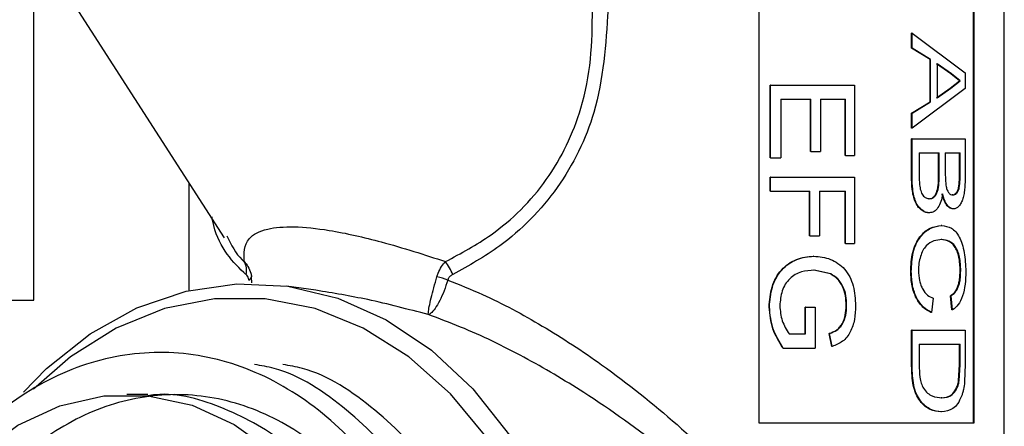
# Model space of a CAD drawing. Units: inches. Extents: x 0 to 118, y 0 to 94.
# Drawn here: x 19 to 20, y 41 to 42 of the extents above; entities that cross this region are included whole.
import ezdxf

# ---------------------------------------------------------------- set-up
doc = ezdxf.new("R2010")
doc.units = ezdxf.units.IN
doc.header["$MEASUREMENT"] = 0

msp = doc.modelspace()

# ---------------------------------------------------------------- linework, layer by layer
at = {"color": 7, "linetype": 'Continuous', "lineweight": 25}
for p, q in [((20.274, 39.2605), (20.274, 42.7005)), ((19.9247, 42.6305), (19.9247, 41.1305)), ((20.23, 41.1305), (20.23, 42.6305)), ((20.231, 41.1305), (20.231, 42.6305)), ((18.8933, 41.305), (18.8933, 41.8236)), ((18.9045, 41.7969), (19.1638, 41.3935)), ((20.1421, 41.6632), (20.1421, 41.6844)), ((20.1428, 41.6844), (20.1421, 41.6844)), ((20.1428, 41.6632), (20.1428, 41.6844)), ((20.1428, 41.6844), (20.2184, 41.6282)), ((20.1684, 41.6471), (20.1421, 41.6632)), ((20.1428, 41.6632), (20.1421, 41.6632)), ((20.1692, 41.6471), (20.1428, 41.6632)), ((20.1684, 41.5867), (20.1684, 41.6471)), ((20.1692, 41.6471), (20.1684, 41.6471)), ((20.1692, 41.5867), (20.1692, 41.6471)), ((20.198, 41.6266), (20.1775, 41.6411)), ((20.1988, 41.6266), (20.1784, 41.6411)), ((20.1784, 41.6411), (20.1784, 41.5927)), ((20.198, 41.6266), (20.1988, 41.6266)), ((20.2103, 41.6169), (20.198, 41.6266)), ((20.2112, 41.6169), (20.1988, 41.6266)), ((20.2184, 41.6282), (20.2184, 41.6056)), ((19.941, 41.5071), (19.941, 41.6106)), ((19.9415, 41.6106), (19.941, 41.6106)), ((19.9415, 41.6106), (20.0611, 41.6106)), ((19.9415, 41.5071), (19.9415, 41.6106)), ((20.0611, 41.6106), (20.0611, 41.5107)), ((20.197, 41.6065), (20.2103, 41.6169)), ((20.1979, 41.6065), (20.2112, 41.6169)), ((20.2184, 41.6056), (20.1428, 41.5494)), ((20.1775, 41.5927), (20.197, 41.6065)), ((20.1784, 41.5927), (20.1979, 41.6065)), ((20.197, 41.6065), (20.1979, 41.6065)), ((19.9562, 41.5906), (19.9989, 41.5906)), ((19.9562, 41.5906), (19.9562, 41.5071)), ((19.9984, 41.5162), (19.9984, 41.5906)), ((19.9989, 41.5162), (19.9989, 41.5906)), ((20.0127, 41.5906), (20.0483, 41.5906)), ((20.0127, 41.5906), (20.0127, 41.5162)), ((20.0477, 41.5107), (20.0477, 41.5906)), ((20.0483, 41.5107), (20.0483, 41.5906)), ((20.1421, 41.5706), (20.1684, 41.5867)), ((20.1428, 41.5706), (20.1692, 41.5867)), ((20.1692, 41.5867), (20.1684, 41.5867)), ((20.1421, 41.5494), (20.1421, 41.5706)), ((20.1428, 41.5706), (20.1421, 41.5706)), ((20.1428, 41.5494), (20.1428, 41.5706)), ((20.1428, 41.5494), (20.1421, 41.5494)), ((20.1421, 41.4812), (20.1421, 41.5343)), ((20.1428, 41.5343), (20.1421, 41.5343)), ((20.1428, 41.4812), (20.1428, 41.5343)), ((20.1428, 41.5343), (20.2184, 41.5343)), ((20.2184, 41.5343), (20.2184, 41.4813)), ((19.9989, 41.5162), (19.9984, 41.5162)), ((19.9989, 41.5162), (20.0127, 41.5162)), ((20.0483, 41.5107), (20.0477, 41.5107)), ((20.0483, 41.5107), (20.0611, 41.5107)), ((20.153, 41.5144), (20.1814, 41.5144)), ((20.153, 41.5144), (20.153, 41.4809)), ((20.1805, 41.4832), (20.1805, 41.5144)), ((20.1814, 41.4832), (20.1814, 41.5144)), ((20.19, 41.5144), (20.2112, 41.5144)), ((20.19, 41.5144), (20.19, 41.4852)), ((20.2103, 41.4874), (20.2103, 41.5144)), ((20.2112, 41.4874), (20.2112, 41.5144)), ((19.9415, 41.5071), (19.941, 41.5071)), ((19.9415, 41.5071), (19.9562, 41.5071)), ((20.1428, 41.4812), (20.1421, 41.4812)), ((20.1814, 41.4832), (20.1805, 41.4832)), ((20.19, 41.4852), (20.1909, 41.4682)), ((20.2112, 41.4874), (20.2103, 41.4874)), ((19.114, 41.471), (19.114, 41.3187)), ((19.941, 41.4599), (19.941, 41.4799)), ((19.9415, 41.4799), (19.941, 41.4799)), ((19.9415, 41.4799), (20.0611, 41.4799)), ((19.9415, 41.4599), (19.9415, 41.4799)), ((20.0611, 41.4799), (20.0611, 41.3855)), ((19.9415, 41.4599), (19.941, 41.4599)), ((19.9415, 41.4599), (19.9974, 41.4599)), ((19.9969, 41.3964), (19.9969, 41.4599)), ((19.9974, 41.3964), (19.9974, 41.4599)), ((20.0112, 41.4599), (20.0483, 41.4599)), ((20.0112, 41.4599), (20.0112, 41.3964)), ((20.0477, 41.3855), (20.0477, 41.4599)), ((20.0483, 41.3855), (20.0483, 41.4599)), ((20.1676, 41.449), (20.1668, 41.449)), ((19.9974, 41.3964), (19.9969, 41.3964)), ((19.9974, 41.3964), (20.0112, 41.3964)), ((20.0483, 41.3855), (20.0477, 41.3855)), ((20.0483, 41.3855), (20.0611, 41.3855)), ((20.0266, 41.3421), (20.0031, 41.3474)), ((20.0272, 41.3421), (20.0036, 41.3474)), ((19.2032, 41.3293), (19.2031, 41.3382)), ((19.2945, 41.3191), (19.2526, 41.3249)), ((18.5749, 41.305), (18.8933, 41.305)), ((20.1728, 41.3075), (20.1702, 41.2875)), ((20.1995, 41.2911), (20.1974, 41.3111)), ((20.1983, 41.3111), (20.1974, 41.3111)), ((20.2004, 41.2911), (20.1983, 41.3111)), ((19.9398, 41.2952), (19.9394, 41.2952)), ((19.9907, 41.2567), (19.9907, 41.2948)), ((19.9912, 41.2948), (19.9907, 41.2948)), ((19.9912, 41.2948), (20.0051, 41.2948)), ((19.9912, 41.2567), (19.9912, 41.2948)), ((20.0051, 41.2948), (20.0051, 41.2367)), ((20.1702, 41.2875), (20.1694, 41.2875)), ((20.0287, 41.239), (20.0249, 41.2573)), ((20.0255, 41.2573), (20.0249, 41.2573)), ((20.0293, 41.239), (20.0255, 41.2573)), ((20.1421, 41.2114), (20.1421, 41.2621)), ((20.1428, 41.2621), (20.1421, 41.2621)), ((20.1428, 41.2114), (20.1428, 41.2621)), ((20.1428, 41.2621), (20.2184, 41.2621)), ((20.2184, 41.2621), (20.2184, 41.2137)), ((19.9678, 41.2567), (19.9912, 41.2567)), ((19.9596, 41.2367), (19.9592, 41.2367)), ((19.9596, 41.2367), (20.0051, 41.2367)), ((20.153, 41.2421), (20.2112, 41.2421)), ((20.153, 41.2421), (20.153, 41.213)), ((20.2103, 41.2134), (20.2103, 41.2421)), ((20.2112, 41.2134), (20.2112, 41.2421)), ((20.1428, 41.2114), (20.1421, 41.2114)), ((20.209, 41.19), (20.2103, 41.2134)), ((20.2099, 41.19), (20.2112, 41.2134)), ((20.2112, 41.2134), (20.2103, 41.2134)), ((20.2184, 41.2137), (20.2175, 41.1887)), ((19.0552, 41.1705), (19.0255, 41.1705)), ((20.1849, 41.1659), (20.184, 41.1659)), ((20.1847, 41.1459), (20.1839, 41.1459)), ((19.9247, 41.1305), (20.231, 41.1305))]:
    msp.add_line(p, q, dxfattribs=at)
at = {"color": 7, "linetype": 'Continuous', "lineweight": 25, "flags": 128}
for points in [[(18.8786, 41.1741), (18.9113, 41.2075), (18.9732, 41.2568), (19.0399, 41.2938), (19.11, 41.3177), (19.1821, 41.3281), (19.2545, 41.3246), (19.3258, 41.3075), (19.3944, 41.2769), (19.4588, 41.2336), (19.5178, 41.1786), (19.57, 41.1129), (19.6142, 41.038), (19.6497, 40.9555), (19.6756, 40.8672), (19.6914, 40.7748), (19.6967, 40.6805)], [(18.8154, 41.0865), (18.8707, 41.1268), (18.9303, 41.1544), (18.9926, 41.1686), (19.0559, 41.1688), (19.1183, 41.1553), (19.1781, 41.1282), (19.2335, 41.0884)]]:
    msp.add_lwpolyline(points, dxfattribs=at)
at = {"color": 8, "linetype": 'Continuous', "lineweight": 25, "flags": 128}
msp.add_lwpolyline([(19.539, 41.1077), (19.4862, 41.1716), (19.4268, 41.2244), (19.362, 41.2652), (19.2933, 41.2929), (19.2222, 41.3068), (19.1503, 41.3068), (19.0791, 41.2929), (19.0104, 41.2652), (18.9456, 41.2244), (18.8928, 41.1783)], dxfattribs=at)
at = {"color": 7, "linetype": 'Continuous', "lineweight": 25}
for centre, radius, start, end in [((19.1713, 41.3474), 0.0246, 345.6552, 29.9884), ((19.4114, 41.31), 0.0839, 21.8779, 36.2776), ((19.1966, 41.3396), 0.00663, 292.0206, 348.1448), ((19.397, 41.0877), 0.26, 70.8847, 74.4234)]:
    msp.add_arc(centre, radius, start, end, dxfattribs=at)
for points, knots in [([(19.479, 41.3597), (19.5011, 41.3715), (19.5547, 41.4002), (19.6281, 41.4727), (19.671, 41.5634), (19.6873, 41.6473), (19.6878, 41.6946), (19.6881, 41.7183)], [0, 0, 0, 0, 0.1753, 0.426868, 0.680943, 0.840318, 1, 1, 1, 1]), ([(19.7102, 41.7183), (19.707, 41.6687), (19.7012, 41.5791), (19.6432, 41.4618), (19.5677, 41.3848), (19.512, 41.3539), (19.4893, 41.3413)], [0, 0, 0, 0, 0.317848, 0.573685, 0.825839, 1, 1, 1, 1]), ([(20.2103, 41.6169), (20.2105, 41.6169), (20.2108, 41.6169), (20.2111, 41.6169), (20.2112, 41.6169)], [0, 0, 0, 0, 0.500133, 1, 1, 1, 1]), ([(20.1666, 41.4291), (20.1648, 41.4292), (20.1612, 41.4296), (20.1558, 41.4329), (20.1509, 41.4378), (20.1469, 41.4448), (20.1444, 41.4533), (20.1424, 41.4655), (20.1422, 41.4749), (20.1421, 41.4812)], [0, 0, 0, 0, 0.1250248, 0.2499983, 0.3761443, 0.4997315, 0.6233429, 0.7498337, 1, 1, 1, 1]), ([(20.1675, 41.4291), (20.1656, 41.4292), (20.162, 41.4296), (20.1566, 41.4329), (20.1517, 41.4378), (20.1477, 41.4448), (20.1452, 41.4533), (20.1431, 41.4655), (20.143, 41.4749), (20.1428, 41.4812)], [0, 0, 0, 0, 0.125147, 0.2502217, 0.3762297, 0.5000276, 0.6235955, 0.7500092, 1, 1, 1, 1]), ([(20.1668, 41.449), (20.168, 41.4491), (20.1703, 41.4493), (20.1735, 41.4514), (20.1763, 41.4548), (20.1791, 41.4612), (20.1804, 41.4712), (20.1805, 41.4792), (20.1805, 41.4832)], [0, 0, 0, 0, 0.125214, 0.25028, 0.377865, 0.50019, 0.749355, 1, 1, 1, 1]), ([(20.1676, 41.449), (20.1688, 41.4491), (20.1711, 41.4493), (20.1744, 41.4514), (20.1772, 41.4548), (20.18, 41.4612), (20.1812, 41.4712), (20.1813, 41.4792), (20.1814, 41.4832)], [0, 0, 0, 0, 0.125338, 0.250518, 0.378171, 0.500489, 0.749522, 1, 1, 1, 1]), ([(20.1999, 41.4545), (20.2009, 41.4546), (20.2027, 41.4547), (20.2053, 41.4567), (20.2076, 41.4599), (20.2097, 41.4662), (20.2102, 41.476), (20.2103, 41.4836), (20.2103, 41.4874)], [0, 0, 0, 0, 0.125208, 0.25028, 0.376315, 0.499893, 0.749275, 1, 1, 1, 1]), ([(20.2008, 41.4545), (20.2018, 41.4546), (20.2036, 41.4547), (20.2062, 41.4567), (20.2085, 41.4599), (20.2106, 41.4662), (20.2111, 41.476), (20.2112, 41.4836), (20.2112, 41.4874)], [0, 0, 0, 0, 0.1253489, 0.2505281, 0.3766264, 0.5001978, 0.7494387, 1, 1, 1, 1]), ([(20.2184, 41.4813), (20.2183, 41.4757), (20.2182, 41.4673), (20.2169, 41.4565), (20.2152, 41.4491), (20.2126, 41.4429), (20.2094, 41.4383), (20.2063, 41.4357), (20.2037, 41.4347), (20.2024, 41.4346), (20.2017, 41.4345)], [0, 0, 0, 0, 0.249882, 0.374871, 0.499772, 0.621293, 0.749669, 0.874719, 0.93734, 1, 1, 1, 1]), ([(20.153, 41.4809), (20.153, 41.4788), (20.153, 41.4748), (20.1533, 41.4708), (20.1534, 41.4688)], [0, 0, 0, 0, 0.500195, 1, 1, 1, 1]), ([(20.1534, 41.4688), (20.1539, 41.466), (20.1545, 41.4618), (20.1563, 41.457), (20.1588, 41.4531), (20.1627, 41.4496), (20.166, 41.4492), (20.1676, 41.449)], [0, 0, 0, 0, 0.249933, 0.375115, 0.500289, 0.749893, 1, 1, 1, 1]), ([(20.1909, 41.4682), (20.1911, 41.4671), (20.1915, 41.4651), (20.1926, 41.4613), (20.1946, 41.4574), (20.1976, 41.4548), (20.1998, 41.4546), (20.2008, 41.4545)], [0, 0, 0, 0, 0.125304, 0.250444, 0.499734, 0.749525, 1, 1, 1, 1]), ([(20.1862, 41.4558), (20.1855, 41.4521), (20.1841, 41.4447), (20.1799, 41.4359), (20.1742, 41.43), (20.1697, 41.4294), (20.1675, 41.4291)], [0, 0, 0, 0, 0.250219, 0.49998, 0.74981, 1, 1, 1, 1]), ([(20.2008, 41.4345), (20.1992, 41.4348), (20.196, 41.4354), (20.1915, 41.4402), (20.1885, 41.4459), (20.1865, 41.4514), (20.1858, 41.4543), (20.1854, 41.4558)], [0, 0, 0, 0, 0.249721, 0.499511, 0.749349, 0.874626, 1, 1, 1, 1]), ([(20.2017, 41.4345), (20.2001, 41.4348), (20.1969, 41.4354), (20.1924, 41.4402), (20.1893, 41.4459), (20.1874, 41.4514), (20.1866, 41.4543), (20.1862, 41.4558)], [0, 0, 0, 0, 0.249859, 0.499716, 0.749508, 0.874715, 1, 1, 1, 1]), ([(20.2008, 41.4545), (20.2007, 41.4545), (20.2004, 41.4545), (20.2001, 41.4545), (20.1999, 41.4545)], [0, 0, 0, 0, 0.5003991, 1, 1, 1, 1]), ([(20.1675, 41.4291), (20.1673, 41.4291), (20.167, 41.4291), (20.1668, 41.4291), (20.1666, 41.4291)], [0, 0, 0, 0, 0.500409, 1, 1, 1, 1]), ([(20.2017, 41.4345), (20.2015, 41.4345), (20.2012, 41.4345), (20.2009, 41.4345), (20.2008, 41.4345)], [0, 0, 0, 0, 0.500142, 1, 1, 1, 1]), ([(20.1409, 41.3453), (20.1413, 41.3547), (20.1419, 41.3688), (20.1477, 41.3853), (20.1558, 41.3986), (20.1688, 41.4088), (20.1789, 41.4102), (20.184, 41.4109)], [0, 0, 0, 0, 0.249742, 0.374921, 0.500121, 0.749716, 1, 1, 1, 1]), ([(20.1417, 41.3453), (20.1421, 41.3547), (20.1427, 41.3688), (20.1485, 41.3853), (20.1566, 41.3986), (20.1696, 41.4088), (20.1798, 41.4102), (20.1849, 41.4109)], [0, 0, 0, 0, 0.2495178, 0.3746301, 0.4998199, 0.7495275, 1, 1, 1, 1]), ([(20.1849, 41.4109), (20.1847, 41.4109), (20.1844, 41.4109), (20.1841, 41.4109), (20.184, 41.4109)], [0, 0, 0, 0, 0.500248, 1, 1, 1, 1]), ([(20.1849, 41.4109), (20.1896, 41.4103), (20.1968, 41.4094), (20.205, 41.4024), (20.2102, 41.3948), (20.2143, 41.3847), (20.2182, 41.3686), (20.2188, 41.3548), (20.2192, 41.3457)], [0, 0, 0, 0, 0.25015, 0.378018, 0.500695, 0.622642, 0.75093, 1, 1, 1, 1]), ([(19.1926, 41.3597), (19.1921, 41.3714), (19.1913, 41.3903), (19.2202, 41.4068), (19.2616, 41.4106), (19.319, 41.4044), (19.3947, 41.387), (19.4489, 41.3695), (19.479, 41.3597)], [0, 0, 0, 0, 0.245113, 0.394551, 0.5137, 0.632929, 0.795526, 1, 1, 1, 1]), ([(20.1849, 41.391), (20.1812, 41.3906), (20.1739, 41.39), (20.1643, 41.3844), (20.158, 41.3756), (20.1546, 41.367), (20.1523, 41.3574), (20.152, 41.3506), (20.1519, 41.3472)], [0, 0, 0, 0, 0.250508, 0.500093, 0.625081, 0.750032, 0.875024, 1, 1, 1, 1]), ([(20.2112, 41.3467), (20.2111, 41.35), (20.2109, 41.3567), (20.2095, 41.3663), (20.207, 41.3747), (20.2023, 41.3838), (20.1945, 41.3896), (20.1875, 41.3905), (20.1841, 41.391)], [0, 0, 0, 0, 0.125243, 0.250347, 0.375372, 0.50044, 0.749702, 1, 1, 1, 1]), ([(20.1849, 41.391), (20.1848, 41.391), (20.1845, 41.391), (20.1842, 41.391), (20.1841, 41.391)], [0, 0, 0, 0, 0.499752, 1, 1, 1, 1]), ([(20.212, 41.3467), (20.212, 41.35), (20.2118, 41.3567), (20.2104, 41.3663), (20.2079, 41.3747), (20.2032, 41.3838), (20.1954, 41.3896), (20.1884, 41.3905), (20.1849, 41.391)], [0, 0, 0, 0, 0.125119, 0.250118, 0.375082, 0.500144, 0.749527, 1, 1, 1, 1]), ([(19.1926, 41.3597), (19.1945, 41.3574), (19.1984, 41.3527), (19.2017, 41.345), (19.2027, 41.3399), (19.2031, 41.3382)], [0, 0, 0, 0, 0.375417, 0.798059, 1, 1, 1, 1]), ([(19.4668, 41.3382), (19.4674, 41.3399), (19.4691, 41.345), (19.473, 41.3527), (19.4771, 41.3574), (19.479, 41.3597)], [0, 0, 0, 0, 0.2019365, 0.6245942, 1, 1, 1, 1]), ([(19.9394, 41.2952), (19.9401, 41.3048), (19.9413, 41.3194), (19.9488, 41.3368), (19.9566, 41.3482), (19.9666, 41.357), (19.9819, 41.3653), (19.9943, 41.3665), (20.0025, 41.3674)], [0, 0, 0, 0, 0.2496462, 0.3789673, 0.5000165, 0.6244541, 0.7503686, 1, 1, 1, 1]), ([(19.9398, 41.2952), (19.9406, 41.3048), (19.9417, 41.3194), (19.9492, 41.3368), (19.9571, 41.3482), (19.9671, 41.357), (19.9824, 41.3653), (19.9948, 41.3665), (20.003, 41.3674)], [0, 0, 0, 0, 0.249444, 0.378696, 0.49972, 0.624444, 0.750161, 1, 1, 1, 1]), ([(20.003, 41.3674), (20.0029, 41.3674), (20.0027, 41.3674), (20.0026, 41.3674), (20.0025, 41.3674)], [0, 0, 0, 0, 0.4995034, 1, 1, 1, 1]), ([(20.003, 41.3674), (20.0111, 41.3665), (20.0232, 41.3653), (20.0375, 41.3575), (20.0471, 41.3493), (20.0544, 41.3382), (20.061, 41.3208), (20.0619, 41.3064), (20.0625, 41.2967)], [0, 0, 0, 0, 0.249949, 0.376732, 0.500464, 0.625499, 0.750603, 1, 1, 1, 1]), ([(19.1991, 41.3334), (19.199, 41.3341), (19.1985, 41.3362), (19.1972, 41.3391), (19.1958, 41.3406), (19.1952, 41.3413)], [0, 0, 0, 0, 0.18929, 0.599688, 1, 1, 1, 1]), ([(19.4893, 41.3413), (19.488, 41.3406), (19.4855, 41.3391), (19.4831, 41.3362), (19.4824, 41.3341), (19.4822, 41.3334)], [0, 0, 0, 0, 0.400335, 0.810729, 1, 1, 1, 1]), ([(20.0036, 41.3474), (19.9975, 41.347), (19.9883, 41.3465), (19.9765, 41.3415), (19.9686, 41.3356), (19.9621, 41.3276), (19.9562, 41.3148), (19.9552, 41.304), (19.9545, 41.2969)], [0, 0, 0, 0, 0.250311, 0.375611, 0.500739, 0.62575, 0.750846, 1, 1, 1, 1]), ([(20.0036, 41.3474), (20.0035, 41.3474), (20.0034, 41.3474), (20.0032, 41.3474), (20.0031, 41.3474)], [0, 0, 0, 0, 0.500496, 1, 1, 1, 1]), ([(20.0491, 41.2971), (20.0489, 41.3018), (20.0486, 41.3113), (20.0444, 41.3246), (20.0369, 41.3357), (20.03, 41.34), (20.0266, 41.3421)], [0, 0, 0, 0, 0.250492, 0.500467, 0.749939, 1, 1, 1, 1]), ([(20.0272, 41.3421), (20.0271, 41.3421), (20.0269, 41.3421), (20.0267, 41.3421), (20.0266, 41.3421)], [0, 0, 0, 0, 0.5001684, 1, 1, 1, 1]), ([(20.0497, 41.2971), (20.0495, 41.3018), (20.0492, 41.3113), (20.045, 41.3246), (20.0375, 41.3357), (20.0306, 41.34), (20.0272, 41.3421)], [0, 0, 0, 0, 0.250353, 0.500245, 0.749767, 1, 1, 1, 1]), ([(20.1694, 41.2875), (20.1656, 41.2896), (20.1581, 41.2937), (20.1483, 41.3069), (20.1419, 41.325), (20.1412, 41.3385), (20.1409, 41.3453)], [0, 0, 0, 0, 0.252267, 0.501005, 0.749637, 1, 1, 1, 1]), ([(20.1417, 41.3453), (20.1416, 41.3453), (20.1413, 41.3453), (20.141, 41.3453), (20.1409, 41.3453)], [0, 0, 0, 0, 0.500226, 1, 1, 1, 1]), ([(20.1702, 41.2875), (20.1664, 41.2896), (20.1589, 41.2937), (20.1491, 41.3069), (20.1427, 41.325), (20.142, 41.3385), (20.1417, 41.3453)], [0, 0, 0, 0, 0.252458, 0.501267, 0.749812, 1, 1, 1, 1]), ([(20.1519, 41.3472), (20.1522, 41.3423), (20.1525, 41.3349), (20.1552, 41.3261), (20.1587, 41.3185), (20.1647, 41.3112), (20.1701, 41.3087), (20.1728, 41.3075)], [0, 0, 0, 0, 0.250708, 0.375136, 0.500617, 0.745546, 1, 1, 1, 1]), ([(20.1974, 41.3111), (20.1993, 41.3125), (20.2032, 41.3152), (20.2071, 41.3216), (20.2093, 41.3285), (20.2108, 41.3362), (20.211, 41.3425), (20.2112, 41.3467)], [0, 0, 0, 0, 0.250325, 0.499845, 0.622388, 0.750233, 1, 1, 1, 1]), ([(20.1983, 41.3111), (20.2002, 41.3125), (20.2041, 41.3152), (20.208, 41.3217), (20.2102, 41.3285), (20.2117, 41.3362), (20.2119, 41.3425), (20.212, 41.3467)], [0, 0, 0, 0, 0.25052, 0.500121, 0.624783, 0.750405, 1, 1, 1, 1]), ([(20.2192, 41.3457), (20.219, 41.3395), (20.2187, 41.3271), (20.215, 41.3103), (20.2088, 41.2974), (20.2032, 41.2932), (20.2004, 41.2911)], [0, 0, 0, 0, 0.250137, 0.49976, 0.749564, 1, 1, 1, 1]), ([(20.212, 41.3467), (20.2119, 41.3467), (20.2116, 41.3467), (20.2113, 41.3467), (20.2112, 41.3467)], [0, 0, 0, 0, 0.50013, 1, 1, 1, 1]), ([(19.4545, 41.2842), (19.4545, 41.2842), (19.4544, 41.2848), (19.4544, 41.2873), (19.4556, 41.2951), (19.4584, 41.3075), (19.4622, 41.3224), (19.4653, 41.3329), (19.4668, 41.3382)], [0, 0, 0, 0, 0.004451, 0.157288, 0.372427, 0.582028, 0.790291, 1, 1, 1, 1]), ([(19.4822, 41.3334), (19.4805, 41.3282), (19.4771, 41.3178), (19.4707, 41.3036), (19.4641, 41.2924), (19.4586, 41.286), (19.4556, 41.2844), (19.4545, 41.2842), (19.4545, 41.2842)], [0, 0, 0, 0, 0.209688, 0.417954, 0.627564, 0.842712, 0.995735, 1, 1, 1, 1]), ([(19.9592, 41.2367), (19.9536, 41.2455), (19.9425, 41.2631), (19.9404, 41.2845), (19.9394, 41.2952)], [0, 0, 0, 0, 0.500536, 1, 1, 1, 1]), ([(19.9596, 41.2367), (19.9541, 41.2455), (19.9429, 41.2631), (19.9408, 41.2845), (19.9398, 41.2952)], [0, 0, 0, 0, 0.500637, 1, 1, 1, 1]), ([(19.9545, 41.2969), (19.9552, 41.2895), (19.9567, 41.2749), (19.9641, 41.2627), (19.9678, 41.2567)], [0, 0, 0, 0, 0.499817, 1, 1, 1, 1]), ([(20.0249, 41.2573), (20.0285, 41.2587), (20.0338, 41.2609), (20.0399, 41.266), (20.0446, 41.2729), (20.0484, 41.2835), (20.0488, 41.2926), (20.0491, 41.2971)], [0, 0, 0, 0, 0.250186, 0.37532, 0.500387, 0.750002, 1, 1, 1, 1]), ([(20.0255, 41.2573), (20.029, 41.2587), (20.0343, 41.2609), (20.0404, 41.266), (20.0452, 41.2729), (20.049, 41.2835), (20.0495, 41.2926), (20.0497, 41.2971)], [0, 0, 0, 0, 0.2503874, 0.3755703, 0.5006484, 0.7501661, 1, 1, 1, 1]), ([(20.0625, 41.2967), (20.0622, 41.2903), (20.0616, 41.2773), (20.0567, 41.262), (20.0503, 41.2519), (20.0419, 41.244), (20.0343, 41.241), (20.0293, 41.239)], [0, 0, 0, 0, 0.249992, 0.499559, 0.622886, 0.74986, 1, 1, 1, 1]), ([(20.0497, 41.2971), (20.0496, 41.2971), (20.0494, 41.2971), (20.0492, 41.2971), (20.0491, 41.2971)], [0, 0, 0, 0, 0.500643, 1, 1, 1, 1]), ([(20.2004, 41.2911), (20.2002, 41.2911), (20.2, 41.2911), (20.1997, 41.2911), (20.1995, 41.2911)], [0, 0, 0, 0, 0.500143, 1, 1, 1, 1]), ([(19.1613, 40.1415), (19.1703, 40.1424), (19.2157, 40.1471), (19.2922, 40.193), (19.3798, 40.2742), (19.4524, 40.3932), (19.4812, 40.5033), (19.5394, 40.6869), (19.4236, 40.6421), (19.5253, 40.8188), (19.4477, 40.9411), (19.3899, 41.0632), (19.2997, 41.1538), (19.197, 41.2135), (19.0854, 41.2364), (18.9731, 41.2218), (18.8674, 41.1701), (18.7756, 41.085), (18.7037, 40.9725), (18.6564, 40.8399), (18.6371, 40.6965), (18.6467, 40.5521), (18.6846, 40.4163), (18.7481, 40.2987), (18.8327, 40.2069), (18.9325, 40.1474), (19.0407, 40.1244), (19.1497, 40.1391), (19.2519, 40.1908), (19.3405, 40.2759), (19.4088, 40.3884), (19.4542, 40.5209), (19.4608, 40.6169), (19.4641, 40.6645)], [0, 0, 0, 0, 0.008376, 0.042349, 0.075742, 0.109134, 0.143107, 0.1765, 0.191117, 0.227328, 0.261301, 0.294694, 0.328086, 0.362059, 0.395452, 0.428844, 0.462817, 0.49621, 0.529603, 0.563575, 0.596968, 0.630361, 0.664333, 0.697726, 0.731119, 0.765091, 0.798484, 0.831877, 0.865849, 0.899242, 0.932635, 0.966607, 1, 1, 1, 1]), ([(20.0293, 41.239), (20.0292, 41.239), (20.029, 41.239), (20.0288, 41.239), (20.0287, 41.239)], [0, 0, 0, 0, 0.499691, 1, 1, 1, 1]), ([(19.2014, 40.1415), (19.2104, 40.1424), (19.2559, 40.1472), (19.3321, 40.1926), (19.4208, 40.2754), (19.4894, 40.3886), (19.5333, 40.521), (19.5492, 40.6644), (19.5364, 40.8089), (19.495, 40.9445), (19.4282, 41.0627), (19.3401, 41.1522), (19.2633, 41.2035), (19.2167, 41.2117), (19.2074, 41.2133)], [0, 0, 0, 0, 0.023726, 0.119955, 0.214542, 0.309128, 0.405357, 0.499943, 0.594529, 0.690759, 0.785345, 0.879931, 0.976161, 1, 1, 1, 1]), ([(19.2416, 40.1415), (19.2506, 40.1424), (19.2961, 40.1472), (19.3723, 40.1926), (19.461, 40.2754), (19.5296, 40.3886), (19.5734, 40.521), (19.5894, 40.6644), (19.5765, 40.8089), (19.5352, 40.9445), (19.4684, 41.0627), (19.3803, 41.1522), (19.3035, 41.2035), (19.2569, 41.2117), (19.2476, 41.2133)], [0, 0, 0, 0, 0.023726, 0.119955, 0.214542, 0.309128, 0.405357, 0.499943, 0.59453, 0.690759, 0.785345, 0.879932, 0.976161, 1, 1, 1, 1]), ([(20.1839, 41.1459), (20.1788, 41.1465), (20.1712, 41.1473), (20.161, 41.1538), (20.1539, 41.1611), (20.1479, 41.1711), (20.1429, 41.1881), (20.1424, 41.2021), (20.1421, 41.2114)], [0, 0, 0, 0, 0.249969, 0.375234, 0.500336, 0.62533, 0.750286, 1, 1, 1, 1]), ([(20.1847, 41.1459), (20.1796, 41.1465), (20.172, 41.1473), (20.1618, 41.1538), (20.1547, 41.1611), (20.1486, 41.1711), (20.1436, 41.1881), (20.1432, 41.2021), (20.1428, 41.2114)], [0, 0, 0, 0, 0.250167, 0.375505, 0.500645, 0.625627, 0.750509, 1, 1, 1, 1]), ([(20.153, 41.213), (20.1531, 41.207), (20.1533, 41.198), (20.1556, 41.1864), (20.1579, 41.1818), (20.1591, 41.1795)], [0, 0, 0, 0, 0.5002643, 0.7503242, 1, 1, 1, 1]), ([(20.184, 41.1659), (20.1893, 41.1663), (20.1971, 41.1669), (20.2042, 41.1763), (20.2075, 41.1834), (20.2085, 41.1878), (20.209, 41.19)], [0, 0, 0, 0, 0.499354, 0.749427, 0.874787, 1, 1, 1, 1]), ([(20.1849, 41.1659), (20.1901, 41.1663), (20.198, 41.1669), (20.2051, 41.1763), (20.2084, 41.1834), (20.2094, 41.1878), (20.2099, 41.19)], [0, 0, 0, 0, 0.499544, 0.749599, 0.8749, 1, 1, 1, 1]), ([(20.2099, 41.19), (20.2097, 41.19), (20.2094, 41.19), (20.2092, 41.19), (20.209, 41.19)], [0, 0, 0, 0, 0.499866, 1, 1, 1, 1]), ([(20.2175, 41.1887), (20.2171, 41.185), (20.2164, 41.1794), (20.2147, 41.1726), (20.2136, 41.1696), (20.2131, 41.1681)], [0, 0, 0, 0, 0.4995507, 0.7497136, 1, 1, 1, 1]), ([(19.4406, 40.666), (19.4561, 40.7075), (19.4858, 40.7872), (19.4336, 40.9166), (19.3774, 41.0204), (19.2981, 41.1024), (19.2061, 41.1553), (19.1066, 41.1758), (19.0063, 41.1627), (18.9119, 41.1167), (18.83, 41.0409), (18.7657, 40.9406), (18.7234, 40.8225), (18.7061, 40.6948), (18.7145, 40.5661), (18.748, 40.4451), (18.8044, 40.3403), (18.8796, 40.2586), (18.9683, 40.2056), (19.0645, 40.1851), (19.1615, 40.1982), (19.2524, 40.2442), (19.331, 40.32), (19.392, 40.4203), (19.4309, 40.5384), (19.4449, 40.6661), (19.4333, 40.7948), (19.3962, 40.9158), (19.3365, 41.0204), (19.2581, 41.1029), (19.166, 41.1532), (19.0955, 41.1747), (19.059, 41.1694), (19.0554, 41.1688)], [0, 0, 0, 0, 0.0364344, 0.0699095, 0.1028132, 0.1357169, 0.1691922, 0.2020959, 0.2349995, 0.2684749, 0.3013783, 0.3342822, 0.3677572, 0.400661, 0.4335645, 0.4670399, 0.4999435, 0.5328472, 0.5663225, 0.5992261, 0.6321297, 0.665605, 0.6985087, 0.7314124, 0.7648876, 0.7977912, 0.830695, 0.8641701, 0.8970739, 0.9299775, 0.9634529, 0.9963567, 1, 1, 1, 1]), ([(20.1591, 41.1795), (20.161, 41.177), (20.1648, 41.1721), (20.1738, 41.1669), (20.1805, 41.1663), (20.1849, 41.1659)], [0, 0, 0, 0, 0.2496545, 0.499889, 1, 1, 1, 1]), ([(20.2131, 41.1681), (20.2114, 41.1643), (20.2079, 41.1568), (20.1986, 41.1478), (20.1903, 41.1467), (20.1847, 41.1459)], [0, 0, 0, 0, 0.249979, 0.500286, 1, 1, 1, 1])]:
    msp.add_open_spline(points, degree=3, knots=knots, dxfattribs=at)
at = {"color": 8, "linetype": 'Continuous', "lineweight": 25}
for points, knots in [([(19.1952, 41.3413), (19.1941, 41.3422), (19.1735, 41.3613), (19.154, 41.3841), (19.1469, 41.4212), (19.1466, 41.4233)], [0, 0, 0, 0, 0.0471927, 0.9463423, 1, 1, 1, 1]), ([(19.168, 41.3962), (19.1742, 41.3836), (19.1811, 41.3696), (19.1916, 41.3605), (19.1926, 41.3597)], [0, 0, 0, 0, 0.903506, 1, 1, 1, 1]), ([(19.4822, 41.3334), (19.4986, 41.3268), (19.5438, 41.3087), (19.6181, 41.2689), (19.7121, 41.2073), (19.811, 41.1282), (19.9204, 41.0232), (20.0263, 40.8984), (20.0976, 40.7956), (20.1308, 40.7253), (20.1386, 40.6989), (20.1403, 40.6773), (20.1361, 40.6486), (20.1147, 40.599), (20.0737, 40.5319), (20.0036, 40.4346), (19.9069, 40.323), (19.7768, 40.2014), (19.6545, 40.1129), (19.5535, 40.0572), (19.4809, 40.0254), (19.4083, 40.0032), (19.3423, 39.9932), (19.2846, 39.9952), (19.2302, 40.0067), (19.2047, 40.0276), (19.1905, 40.0393)], [0, 0, 0, 0, 0.0233705, 0.06434, 0.1065036, 0.1638996, 0.2228458, 0.3004212, 0.3800637, 0.3972514, 0.4080912, 0.4160989, 0.4240869, 0.4444057, 0.4894396, 0.5349547, 0.6086087, 0.6844185, 0.7612689, 0.7954278, 0.8303863, 0.8641833, 0.8992996, 0.9293263, 0.9604008, 1, 1, 1, 1]), ([(19.4545, 41.2842), (19.4258, 41.2918), (19.3729, 41.3059), (19.3191, 41.3148), (19.2945, 41.3189)], [0, 0, 0, 0, 0.541632, 1, 1, 1, 1]), ([(19.3412, 40.0496), (19.3517, 40.0508), (19.3855, 40.0546), (19.4471, 40.073), (19.5223, 40.1024), (19.599, 40.1407), (19.6763, 40.1867), (19.7751, 40.2549), (19.8887, 40.3488), (19.9904, 40.4518), (20.066, 40.543), (20.1096, 40.6044), (20.133, 40.6505), (20.1378, 40.6774), (20.1359, 40.6978), (20.1273, 40.7221), (20.092, 40.7862), (20.0165, 40.8807), (19.906, 40.9955), (19.7906, 41.094), (19.6885, 41.1672), (19.5904, 41.2252), (19.5154, 41.2617), (19.4698, 41.2785), (19.4545, 41.2842)], [0, 0, 0, 0, 0.018248, 0.058588, 0.097674, 0.137778, 0.181431, 0.225851, 0.309707, 0.396379, 0.447448, 0.498954, 0.521259, 0.52971, 0.538133, 0.549838, 0.56893, 0.657113, 0.74761, 0.813269, 0.880507, 0.927483, 0.975679, 1, 1, 1, 1])]:
    msp.add_open_spline(points, degree=3, knots=knots, dxfattribs=at)

doc.saveas('drawing.dxf')
